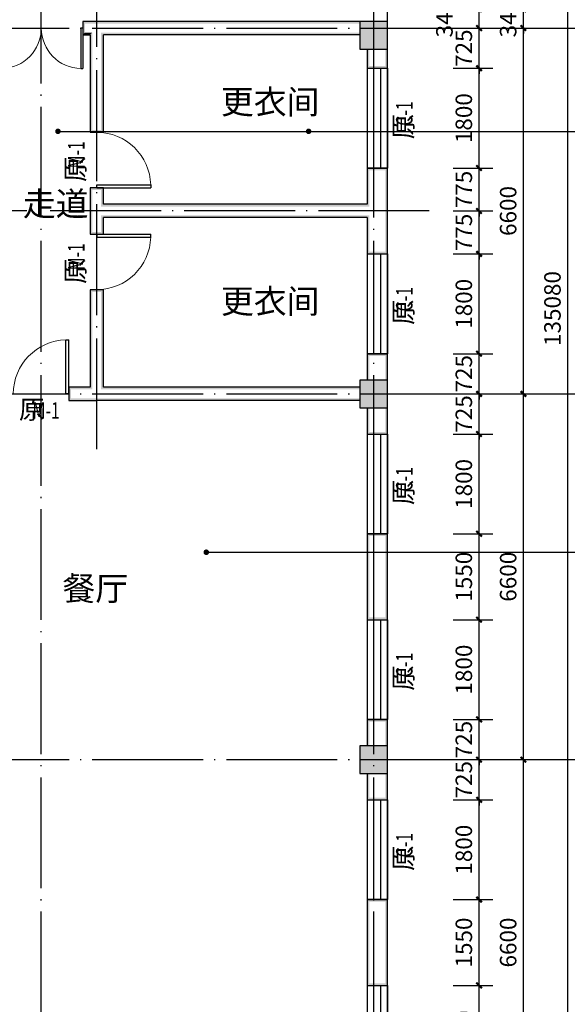
# Model space of a CAD drawing. Extents: x 341856 to 772688, y -86350 to 273982.
# Drawn here: x 383107 to 392991, y 7652 to 25418 of the extents above; entities that cross this region are included whole.
import ezdxf

# ---------------------------------------------------------------- set-up
doc = ezdxf.new("R2010")
doc.units = 0
doc.header["$LTSCALE"] = 1000
doc.header["$MEASUREMENT"] = 0
doc.linetypes.add('DOTE', pattern=[2.42, 2, -0.2, 0.02, -0.2])
for name, color, linetype in [('AXIS', 3, 'Continuous'), ('COLUMN', 9, 'Continuous'), ('DOTE', 1, 'DOTE'), ('PUB_DIM', 3, 'Continuous'), ('PUB_HATCH', 8, 'Continuous'), ('PUB_TEXT', 7, 'Continuous'), ('PUB_WALL', 9, 'Continuous'), ('WALL', 9, 'Continuous'), ('WINDOW', 4, 'Continuous'), ('WINDOW_TEXT', 7, 'Continuous'), ('拆除及改造注释', 2, 'Continuous')]:
    doc.layers.add(name, color=color, linetype=linetype)
doc.styles.add('_TCH_DIM_T3', font='SIMPLEX', dxfattribs={"width": 0.705882, "bigfont": 'GBCBIG'})
doc.styles.add('_TCH_WINDOW', font='SIMPLEX', dxfattribs={"bigfont": 'GBCBIG'})
doc.styles.get("Standard").update_dxf_attribs({"font": 'gbenor.shx', "bigfont": 'gbcbig.shx'})
doc.dimstyles.new('_TCH_ARCH&&100', dxfattribs={"dimtxt": 297.5, "dimasz": 100, "dimexe": 250, "dimexo": 300, "dimgap": 126.25, "dimtad": 1, "dimdec": 0, "dimzin": 0, "dimdsep": 46, "dimtxsty": '_TCH_DIM_T3', "dimblk": 'ARCHTICK', "dimcen": 0.09, "dimclrt": 7, "dimazin": 2, "dimtfac": 1, "dimtdec": 0, "dimtix": 1, "dimtmove": 2, "dimatfit": 3, "dimfxl": 0, "dimtolj": 1, "dimtzin": 0, "dimarcsym": 0})

# ---------------------------------------------------------------- blocks, each defined once
blk = doc.blocks.new('$TCHSYS$WIN2D')
for p, q in [((-0.5, 0.5), (0.5, 0.5)), ((-0.5, 0.5), (-0.5, -0.5)), ((0.5, 0.5), (0.5, -0.5)), ((0.5, 0.1667), (-0.5, 0.1667)), ((0.5, -0.1667), (-0.5, -0.1667)), ((-0.5, -0.5), (0.5, -0.5))]:
    blk.add_line(p, q)
blk = doc.blocks.new('$TCHSYS$DOOR2D')
for p, q in [((0.45, 0.975), (0.5, 0.975)), ((0.45, 0), (0.45, 0.975)), ((0.5, 0), (0.5, 0.975)), ((0.5, 0), (0.45, 0))]:
    blk.add_line(p, q)
at = {"lineweight": 13}
blk.add_arc((0.475, 0), 0.975, 91.4693, 180, dxfattribs=at)
blk = doc.blocks.new('$DorLib2D$00000002')
for p, q in [((-0.5, 0), (-0.5, 0.4875)), ((-0.475, 0.4875), (-0.5, 0.4875)), ((-0.475, 0), (-0.475, 0.4875)), ((0.475, 0), (0.475, 0.4875)), ((0.475, 0.4875), (0.5, 0.4875)), ((0.5, 0), (0.5, 0.4875)), ((-0.5, 0), (-0.475, 0)), ((0.5, 0), (0.475, 0))]:
    blk.add_line(p, q)
at = {"lineweight": 13}
for centre, start, end in [((-0.4875, 0), 0, 88.53072), ((0.4875, 0), 91.46928, 180)]:
    blk.add_arc(centre, 0.4875, start, end, dxfattribs=at)
blk = doc.blocks.new('_ArchTick')
at = {"color": 0, "linetype": 'ByBlock', "const_width": 0.4}
blk.add_lwpolyline([(-0.5, -0.5), (0.5, 0.5)], dxfattribs=at)
blk = doc.blocks.new('*D62')
at = {"layer": 'AXIS', "color": 0, "lineweight": -2, "transparency": 16777216}
for p, q in [((389998, 87747), (393248, 87747)), ((392998, -47333), (392998, 87747)), ((389998, -47333), (393248, -47333))]:
    blk.add_line(p, q, dxfattribs=at)
at = {"layer": 'Defpoints', "color": 0, "transparency": 16777216}
for p in [(389698, 87747), (392998, 87747), (389698, -47333)]:
    blk.add_point(p, dxfattribs=at)
at = {"layer": 'AXIS', "color": 0, "lineweight": -2, "transparency": 16777216, "xscale": 100, "yscale": 100, "zscale": 100}
for p, rotation in [((392998, 87747), 90), ((392998, -47333), 270)]:
    blk.add_blockref('_ArchTick', p, dxfattribs=dict(at, rotation=rotation))
at = {"layer": 'AXIS', "color": 7, "transparency": 16777216, "insert": (392723, 20207), "char_height": 297.5, "attachment_point": 5, "rotation": 90, "style": '_TCH_DIM_T3'}
blk.add_mtext('\\A1;135080', dxfattribs=at)
blk = doc.blocks.new('*D71')
at = {"layer": 'AXIS', "color": 0, "lineweight": -2, "transparency": 16777216}
for p, q in [((389998, 12067), (392448, 12067)), ((392198, 5467), (392198, 12067)), ((389998, 5467), (392448, 5467))]:
    blk.add_line(p, q, dxfattribs=at)
at = {"layer": 'Defpoints', "color": 0, "transparency": 16777216}
for p in [(389698, 12067), (392198, 12067), (389698, 5467)]:
    blk.add_point(p, dxfattribs=at)
at = {"layer": 'AXIS', "color": 0, "lineweight": -2, "transparency": 16777216, "xscale": 100, "yscale": 100, "zscale": 100}
for p, rotation in [((392198, 12067), 90), ((392198, 5467), 270)]:
    blk.add_blockref('_ArchTick', p, dxfattribs=dict(at, rotation=rotation))
at = {"layer": 'AXIS', "color": 7, "transparency": 16777216, "insert": (391923, 8767), "char_height": 297.5, "attachment_point": 5, "rotation": 90, "style": '_TCH_DIM_T3'}
blk.add_mtext('\\A1;6600', dxfattribs=at)
blk = doc.blocks.new('*D72')
at = {"layer": 'AXIS', "color": 0, "lineweight": -2, "transparency": 16777216}
for p, q in [((389998, 18667), (392448, 18667)), ((392198, 12067), (392198, 18667)), ((389998, 12067), (392448, 12067))]:
    blk.add_line(p, q, dxfattribs=at)
at = {"layer": 'Defpoints', "color": 0, "transparency": 16777216}
for p in [(389698, 18667), (392198, 18667), (389698, 12067)]:
    blk.add_point(p, dxfattribs=at)
at = {"layer": 'AXIS', "color": 0, "lineweight": -2, "transparency": 16777216, "xscale": 100, "yscale": 100, "zscale": 100}
for p, rotation in [((392198, 18667), 90), ((392198, 12067), 270)]:
    blk.add_blockref('_ArchTick', p, dxfattribs=dict(at, rotation=rotation))
at = {"layer": 'AXIS', "color": 7, "transparency": 16777216, "insert": (391923, 15367), "char_height": 297.5, "attachment_point": 5, "rotation": 90, "style": '_TCH_DIM_T3'}
blk.add_mtext('\\A1;6600', dxfattribs=at)
blk = doc.blocks.new('*D73')
at = {"layer": 'AXIS', "color": 0, "lineweight": -2, "transparency": 16777216}
for p, q in [((389998, 25267), (392448, 25267)), ((392198, 18667), (392198, 25267)), ((389998, 18667), (392448, 18667))]:
    blk.add_line(p, q, dxfattribs=at)
at = {"layer": 'Defpoints', "color": 0, "transparency": 16777216}
for p in [(389698, 25267), (392198, 25267), (389698, 18667)]:
    blk.add_point(p, dxfattribs=at)
at = {"layer": 'AXIS', "color": 0, "lineweight": -2, "transparency": 16777216, "xscale": 100, "yscale": 100, "zscale": 100}
for p, rotation in [((392198, 25267), 90), ((392198, 18667), 270)]:
    blk.add_blockref('_ArchTick', p, dxfattribs=dict(at, rotation=rotation))
at = {"layer": 'AXIS', "color": 7, "transparency": 16777216, "insert": (391923, 21967), "char_height": 297.5, "attachment_point": 5, "rotation": 90, "style": '_TCH_DIM_T3'}
blk.add_mtext('\\A1;6600', dxfattribs=at)
blk = doc.blocks.new('*D74')
at = {"layer": 'AXIS', "color": 0, "lineweight": -2, "transparency": 16777216}
for p, q in [((389998, 25607), (392448, 25607)), ((392198, 25607), (392198, 25707)), ((392198, 25267), (392198, 25607)), ((389998, 25267), (392448, 25267)), ((392198, 25267), (392198, 25167))]:
    blk.add_line(p, q, dxfattribs=at)
at = {"layer": 'Defpoints', "color": 0, "transparency": 16777216}
for p in [(389698, 25607), (392198, 25607), (389698, 25267)]:
    blk.add_point(p, dxfattribs=at)
at = {"layer": 'AXIS', "color": 0, "lineweight": -2, "transparency": 16777216, "xscale": 100, "yscale": 100, "zscale": 100}
for p, rotation in [((392198, 25607), 270), ((392198, 25267), 90)]:
    blk.add_blockref('_ArchTick', p, dxfattribs=dict(at, rotation=rotation))
at = {"layer": 'AXIS', "color": 7, "transparency": 16777216, "insert": (391923, 25437), "char_height": 297.5, "attachment_point": 5, "rotation": 90, "style": '_TCH_DIM_T3'}
blk.add_mtext('\\A1;340', dxfattribs=at)
blk = doc.blocks.new('*D140')
at = {"layer": 'Defpoints', "color": 0, "transparency": 16777216}
for p in [(390631, 25607), (391398, 25607), (390631, 25267)]:
    blk.add_point(p, dxfattribs=at)
at = {"layer": 'PUB_DIM', "color": 0, "lineweight": -2, "transparency": 16777216}
for p, q in [((390931, 25607), (391648, 25607)), ((391398, 25267), (391398, 25607)), ((390931, 25267), (391648, 25267))]:
    blk.add_line(p, q, dxfattribs=at)
at = {"layer": 'PUB_DIM', "color": 0, "lineweight": -2, "transparency": 16777216, "xscale": 100, "yscale": 100, "zscale": 100}
for p, rotation in [((391398, 25607), 90), ((391398, 25267), 270)]:
    blk.add_blockref('_ArchTick', p, dxfattribs=dict(at, rotation=rotation))
at = {"layer": 'PUB_DIM', "color": 7, "transparency": 16777216, "insert": (390773, 25437), "char_height": 297.5, "attachment_point": 5, "rotation": 90, "style": '_TCH_DIM_T3'}
blk.add_mtext('\\A1;340', dxfattribs=at)
blk = doc.blocks.new('*D141')
at = {"layer": 'Defpoints', "color": 0, "transparency": 16777216}
for p in [(390631, 25267), (391398, 25267), (390631, 24542)]:
    blk.add_point(p, dxfattribs=at)
at = {"layer": 'PUB_DIM', "color": 0, "lineweight": -2, "transparency": 16777216}
for p, q in [((390931, 25267), (391648, 25267)), ((391398, 25267), (391398, 25367)), ((391398, 24542), (391398, 25267)), ((390931, 24542), (391648, 24542)), ((391398, 24542), (391398, 24442))]:
    blk.add_line(p, q, dxfattribs=at)
at = {"layer": 'PUB_DIM', "color": 0, "lineweight": -2, "transparency": 16777216, "xscale": 100, "yscale": 100, "zscale": 100}
for p, rotation in [((391398, 25267), 270), ((391398, 24542), 90)]:
    blk.add_blockref('_ArchTick', p, dxfattribs=dict(at, rotation=rotation))
at = {"layer": 'PUB_DIM', "color": 7, "transparency": 16777216, "insert": (391123, 24904), "char_height": 297.5, "attachment_point": 5, "rotation": 90, "style": '_TCH_DIM_T3'}
blk.add_mtext('\\A1;725', dxfattribs=at)
blk = doc.blocks.new('*D142')
at = {"layer": 'Defpoints', "color": 0, "transparency": 16777216}
for p in [(390631, 24542), (391398, 24542), (390631, 22742)]:
    blk.add_point(p, dxfattribs=at)
at = {"layer": 'PUB_DIM', "color": 0, "lineweight": -2, "transparency": 16777216}
for p, q in [((390931, 24542), (391648, 24542)), ((391398, 22742), (391398, 24542)), ((390931, 22742), (391648, 22742))]:
    blk.add_line(p, q, dxfattribs=at)
at = {"layer": 'PUB_DIM', "color": 0, "lineweight": -2, "transparency": 16777216, "xscale": 100, "yscale": 100, "zscale": 100}
for p, rotation in [((391398, 24542), 90), ((391398, 22742), 270)]:
    blk.add_blockref('_ArchTick', p, dxfattribs=dict(at, rotation=rotation))
at = {"layer": 'PUB_DIM', "color": 7, "transparency": 16777216, "insert": (391123, 23642), "char_height": 297.5, "attachment_point": 5, "rotation": 90, "style": '_TCH_DIM_T3'}
blk.add_mtext('\\A1;1800', dxfattribs=at)
blk = doc.blocks.new('*D143')
at = {"layer": 'Defpoints', "color": 0, "transparency": 16777216}
for p in [(390631, 22742), (391398, 22742), (390631, 21967)]:
    blk.add_point(p, dxfattribs=at)
at = {"layer": 'PUB_DIM', "color": 0, "lineweight": -2, "transparency": 16777216}
for p, q in [((390931, 22742), (391648, 22742)), ((391398, 22742), (391398, 22842)), ((391398, 21967), (391398, 22742)), ((390931, 21967), (391648, 21967)), ((391398, 21967), (391398, 21867))]:
    blk.add_line(p, q, dxfattribs=at)
at = {"layer": 'PUB_DIM', "color": 0, "lineweight": -2, "transparency": 16777216, "xscale": 100, "yscale": 100, "zscale": 100}
for p, rotation in [((391398, 22742), 270), ((391398, 21967), 90)]:
    blk.add_blockref('_ArchTick', p, dxfattribs=dict(at, rotation=rotation))
at = {"layer": 'PUB_DIM', "color": 7, "transparency": 16777216, "insert": (391123, 22354), "char_height": 297.5, "attachment_point": 5, "rotation": 90, "style": '_TCH_DIM_T3'}
blk.add_mtext('\\A1;775', dxfattribs=at)
blk = doc.blocks.new('*D144')
at = {"layer": 'Defpoints', "color": 0, "transparency": 16777216}
for p in [(390631, 21967), (391398, 21967), (390631, 21192)]:
    blk.add_point(p, dxfattribs=at)
at = {"layer": 'PUB_DIM', "color": 0, "lineweight": -2, "transparency": 16777216}
for p, q in [((391398, 21967), (391398, 22067)), ((390931, 21967), (391648, 21967)), ((391398, 21192), (391398, 21967)), ((390931, 21192), (391648, 21192)), ((391398, 21192), (391398, 21092))]:
    blk.add_line(p, q, dxfattribs=at)
at = {"layer": 'PUB_DIM', "color": 0, "lineweight": -2, "transparency": 16777216, "xscale": 100, "yscale": 100, "zscale": 100}
for p, rotation in [((391398, 21967), 270), ((391398, 21192), 90)]:
    blk.add_blockref('_ArchTick', p, dxfattribs=dict(at, rotation=rotation))
at = {"layer": 'PUB_DIM', "color": 7, "transparency": 16777216, "insert": (391123, 21579), "char_height": 297.5, "attachment_point": 5, "rotation": 90, "style": '_TCH_DIM_T3'}
blk.add_mtext('\\A1;775', dxfattribs=at)
blk = doc.blocks.new('*D145')
at = {"layer": 'Defpoints', "color": 0, "transparency": 16777216}
for p in [(390631, 21192), (391398, 21192), (390631, 19392)]:
    blk.add_point(p, dxfattribs=at)
at = {"layer": 'PUB_DIM', "color": 0, "lineweight": -2, "transparency": 16777216}
for p, q in [((390931, 21192), (391648, 21192)), ((391398, 19392), (391398, 21192)), ((390931, 19392), (391648, 19392))]:
    blk.add_line(p, q, dxfattribs=at)
at = {"layer": 'PUB_DIM', "color": 0, "lineweight": -2, "transparency": 16777216, "xscale": 100, "yscale": 100, "zscale": 100}
for p, rotation in [((391398, 21192), 90), ((391398, 19392), 270)]:
    blk.add_blockref('_ArchTick', p, dxfattribs=dict(at, rotation=rotation))
at = {"layer": 'PUB_DIM', "color": 7, "transparency": 16777216, "insert": (391123, 20292), "char_height": 297.5, "attachment_point": 5, "rotation": 90, "style": '_TCH_DIM_T3'}
blk.add_mtext('\\A1;1800', dxfattribs=at)
blk = doc.blocks.new('*D146')
at = {"layer": 'Defpoints', "color": 0, "transparency": 16777216}
for p in [(390631, 19392), (391398, 19392), (390631, 18667)]:
    blk.add_point(p, dxfattribs=at)
at = {"layer": 'PUB_DIM', "color": 0, "lineweight": -2, "transparency": 16777216}
for p, q in [((390931, 19392), (391648, 19392)), ((391398, 19392), (391398, 19492)), ((391398, 18667), (391398, 19392)), ((390931, 18667), (391648, 18667)), ((391398, 18667), (391398, 18567))]:
    blk.add_line(p, q, dxfattribs=at)
at = {"layer": 'PUB_DIM', "color": 0, "lineweight": -2, "transparency": 16777216, "xscale": 100, "yscale": 100, "zscale": 100}
for p, rotation in [((391398, 19392), 270), ((391398, 18667), 90)]:
    blk.add_blockref('_ArchTick', p, dxfattribs=dict(at, rotation=rotation))
at = {"layer": 'PUB_DIM', "color": 7, "transparency": 16777216, "insert": (391123, 19029), "char_height": 297.5, "attachment_point": 5, "rotation": 90, "style": '_TCH_DIM_T3'}
blk.add_mtext('\\A1;725', dxfattribs=at)
blk = doc.blocks.new('*D147')
at = {"layer": 'Defpoints', "color": 0, "transparency": 16777216}
for p in [(390631, 18667), (391398, 18667), (390631, 17942)]:
    blk.add_point(p, dxfattribs=at)
at = {"layer": 'PUB_DIM', "color": 0, "lineweight": -2, "transparency": 16777216}
for p, q in [((390931, 18667), (391648, 18667)), ((391398, 18667), (391398, 18767)), ((391398, 17942), (391398, 18667)), ((390931, 17942), (391648, 17942)), ((391398, 17942), (391398, 17842))]:
    blk.add_line(p, q, dxfattribs=at)
at = {"layer": 'PUB_DIM', "color": 0, "lineweight": -2, "transparency": 16777216, "xscale": 100, "yscale": 100, "zscale": 100}
for p, rotation in [((391398, 18667), 270), ((391398, 17942), 90)]:
    blk.add_blockref('_ArchTick', p, dxfattribs=dict(at, rotation=rotation))
at = {"layer": 'PUB_DIM', "color": 7, "transparency": 16777216, "insert": (391123, 18304), "char_height": 297.5, "attachment_point": 5, "rotation": 90, "style": '_TCH_DIM_T3'}
blk.add_mtext('\\A1;725', dxfattribs=at)
blk = doc.blocks.new('*D148')
at = {"layer": 'Defpoints', "color": 0, "transparency": 16777216}
for p in [(390631, 17942), (391398, 17942), (390631, 16142)]:
    blk.add_point(p, dxfattribs=at)
at = {"layer": 'PUB_DIM', "color": 0, "lineweight": -2, "transparency": 16777216}
for p, q in [((390931, 17942), (391648, 17942)), ((391398, 16142), (391398, 17942)), ((390931, 16142), (391648, 16142))]:
    blk.add_line(p, q, dxfattribs=at)
at = {"layer": 'PUB_DIM', "color": 0, "lineweight": -2, "transparency": 16777216, "xscale": 100, "yscale": 100, "zscale": 100}
for p, rotation in [((391398, 17942), 90), ((391398, 16142), 270)]:
    blk.add_blockref('_ArchTick', p, dxfattribs=dict(at, rotation=rotation))
at = {"layer": 'PUB_DIM', "color": 7, "transparency": 16777216, "insert": (391123, 17042), "char_height": 297.5, "attachment_point": 5, "rotation": 90, "style": '_TCH_DIM_T3'}
blk.add_mtext('\\A1;1800', dxfattribs=at)
blk = doc.blocks.new('*D149')
at = {"layer": 'Defpoints', "color": 0, "transparency": 16777216}
for p in [(390631, 16142), (391398, 16142), (390631, 14592)]:
    blk.add_point(p, dxfattribs=at)
at = {"layer": 'PUB_DIM', "color": 0, "lineweight": -2, "transparency": 16777216}
for p, q in [((390931, 16142), (391648, 16142)), ((391398, 14592), (391398, 16142)), ((390931, 14592), (391648, 14592))]:
    blk.add_line(p, q, dxfattribs=at)
at = {"layer": 'PUB_DIM', "color": 0, "lineweight": -2, "transparency": 16777216, "xscale": 100, "yscale": 100, "zscale": 100}
for p, rotation in [((391398, 16142), 90), ((391398, 14592), 270)]:
    blk.add_blockref('_ArchTick', p, dxfattribs=dict(at, rotation=rotation))
at = {"layer": 'PUB_DIM', "color": 7, "transparency": 16777216, "insert": (391123, 15367), "char_height": 297.5, "attachment_point": 5, "rotation": 90, "style": '_TCH_DIM_T3'}
blk.add_mtext('\\A1;1550', dxfattribs=at)
blk = doc.blocks.new('*D150')
at = {"layer": 'Defpoints', "color": 0, "transparency": 16777216}
for p in [(390631, 14592), (391398, 14592), (390631, 12792)]:
    blk.add_point(p, dxfattribs=at)
at = {"layer": 'PUB_DIM', "color": 0, "lineweight": -2, "transparency": 16777216}
for p, q in [((390931, 14592), (391648, 14592)), ((391398, 12792), (391398, 14592)), ((390931, 12792), (391648, 12792))]:
    blk.add_line(p, q, dxfattribs=at)
at = {"layer": 'PUB_DIM', "color": 0, "lineweight": -2, "transparency": 16777216, "xscale": 100, "yscale": 100, "zscale": 100}
for p, rotation in [((391398, 14592), 90), ((391398, 12792), 270)]:
    blk.add_blockref('_ArchTick', p, dxfattribs=dict(at, rotation=rotation))
at = {"layer": 'PUB_DIM', "color": 7, "transparency": 16777216, "insert": (391123, 13692), "char_height": 297.5, "attachment_point": 5, "rotation": 90, "style": '_TCH_DIM_T3'}
blk.add_mtext('\\A1;1800', dxfattribs=at)
blk = doc.blocks.new('*D151')
at = {"layer": 'Defpoints', "color": 0, "transparency": 16777216}
for p in [(390631, 12792), (391398, 12792), (390631, 12067)]:
    blk.add_point(p, dxfattribs=at)
at = {"layer": 'PUB_DIM', "color": 0, "lineweight": -2, "transparency": 16777216}
for p, q in [((390931, 12792), (391648, 12792)), ((391398, 12792), (391398, 12892)), ((391398, 12067), (391398, 12792)), ((390931, 12067), (391648, 12067)), ((391398, 12067), (391398, 11967))]:
    blk.add_line(p, q, dxfattribs=at)
at = {"layer": 'PUB_DIM', "color": 0, "lineweight": -2, "transparency": 16777216, "xscale": 100, "yscale": 100, "zscale": 100}
for p, rotation in [((391398, 12792), 270), ((391398, 12067), 90)]:
    blk.add_blockref('_ArchTick', p, dxfattribs=dict(at, rotation=rotation))
at = {"layer": 'PUB_DIM', "color": 7, "transparency": 16777216, "insert": (391123, 12429), "char_height": 297.5, "attachment_point": 5, "rotation": 90, "style": '_TCH_DIM_T3'}
blk.add_mtext('\\A1;725', dxfattribs=at)
blk = doc.blocks.new('*D152')
at = {"layer": 'Defpoints', "color": 0, "transparency": 16777216}
for p in [(390631, 12067), (391398, 12067), (390631, 11342)]:
    blk.add_point(p, dxfattribs=at)
at = {"layer": 'PUB_DIM', "color": 0, "lineweight": -2, "transparency": 16777216}
for p, q in [((391398, 12067), (391398, 12167)), ((390931, 12067), (391648, 12067)), ((391398, 11342), (391398, 12067)), ((390931, 11342), (391648, 11342)), ((391398, 11342), (391398, 11242))]:
    blk.add_line(p, q, dxfattribs=at)
at = {"layer": 'PUB_DIM', "color": 0, "lineweight": -2, "transparency": 16777216, "xscale": 100, "yscale": 100, "zscale": 100}
for p, rotation in [((391398, 12067), 270), ((391398, 11342), 90)]:
    blk.add_blockref('_ArchTick', p, dxfattribs=dict(at, rotation=rotation))
at = {"layer": 'PUB_DIM', "color": 7, "transparency": 16777216, "insert": (391123, 11704), "char_height": 297.5, "attachment_point": 5, "rotation": 90, "style": '_TCH_DIM_T3'}
blk.add_mtext('\\A1;725', dxfattribs=at)
blk = doc.blocks.new('*D153')
at = {"layer": 'Defpoints', "color": 0, "transparency": 16777216}
for p in [(390631, 11342), (391398, 11342), (390631, 9542)]:
    blk.add_point(p, dxfattribs=at)
at = {"layer": 'PUB_DIM', "color": 0, "lineweight": -2, "transparency": 16777216}
for p, q in [((390931, 11342), (391648, 11342)), ((391398, 9542), (391398, 11342)), ((390931, 9542), (391648, 9542))]:
    blk.add_line(p, q, dxfattribs=at)
at = {"layer": 'PUB_DIM', "color": 0, "lineweight": -2, "transparency": 16777216, "xscale": 100, "yscale": 100, "zscale": 100}
for p, rotation in [((391398, 11342), 90), ((391398, 9542), 270)]:
    blk.add_blockref('_ArchTick', p, dxfattribs=dict(at, rotation=rotation))
at = {"layer": 'PUB_DIM', "color": 7, "transparency": 16777216, "insert": (391123, 10442), "char_height": 297.5, "attachment_point": 5, "rotation": 90, "style": '_TCH_DIM_T3'}
blk.add_mtext('\\A1;1800', dxfattribs=at)
blk = doc.blocks.new('*D154')
at = {"layer": 'Defpoints', "color": 0, "transparency": 16777216}
for p in [(390631, 9542), (391398, 9542), (390631, 7992)]:
    blk.add_point(p, dxfattribs=at)
at = {"layer": 'PUB_DIM', "color": 0, "lineweight": -2, "transparency": 16777216}
for p, q in [((390931, 9542), (391648, 9542)), ((391398, 7992), (391398, 9542)), ((390931, 7992), (391648, 7992))]:
    blk.add_line(p, q, dxfattribs=at)
at = {"layer": 'PUB_DIM', "color": 0, "lineweight": -2, "transparency": 16777216, "xscale": 100, "yscale": 100, "zscale": 100}
for p, rotation in [((391398, 9542), 90), ((391398, 7992), 270)]:
    blk.add_blockref('_ArchTick', p, dxfattribs=dict(at, rotation=rotation))
at = {"layer": 'PUB_DIM', "color": 7, "transparency": 16777216, "insert": (391123, 8767), "char_height": 297.5, "attachment_point": 5, "rotation": 90, "style": '_TCH_DIM_T3'}
blk.add_mtext('\\A1;1550', dxfattribs=at)
blk = doc.blocks.new('*D155')
at = {"layer": 'Defpoints', "color": 0, "transparency": 16777216}
for p in [(390631, 7992), (391398, 7992), (390631, 6192)]:
    blk.add_point(p, dxfattribs=at)
at = {"layer": 'PUB_DIM', "color": 0, "lineweight": -2, "transparency": 16777216}
for p, q in [((390931, 7992), (391648, 7992)), ((391398, 6192), (391398, 7992)), ((390931, 6192), (391648, 6192))]:
    blk.add_line(p, q, dxfattribs=at)
at = {"layer": 'PUB_DIM', "color": 0, "lineweight": -2, "transparency": 16777216, "xscale": 100, "yscale": 100, "zscale": 100}
for p, rotation in [((391398, 7992), 90), ((391398, 6192), 270)]:
    blk.add_blockref('_ArchTick', p, dxfattribs=dict(at, rotation=rotation))
at = {"layer": 'PUB_DIM', "color": 7, "transparency": 16777216, "insert": (391123, 7092), "char_height": 297.5, "attachment_point": 5, "rotation": 90, "style": '_TCH_DIM_T3'}
blk.add_mtext('\\A1;1800', dxfattribs=at)
blk = doc.blocks.new('_FZH')
blk.add_lwpolyline([(-0.5, -0.5), (0.5, -0.5), (0.5, 0.5), (-0.5, 0.5)], close=True)
at = {"layer": 'PUB_HATCH'}
blk.add_solid([(-0.5, -0.5), (0.5, -0.5), (-0.5, 0.5), (0.5, 0.5)], dxfattribs=at)

msp = doc.modelspace()

# ---------------------------------------------------------------- hatches: boundary and pattern name
at = {"layer": 'PUB_WALL'}
for points in [[(384497.7, 25386.7), (384247.7, 25386.7), (384287.7, 25346.7), (384497.7, 25346.7)], [(384247.7, 25386.7), (384247.7, 25146.7), (384287.7, 25186.7), (384287.7, 25346.7)], [(389247.7, 25346.7), (389247.7, 25386.7), (384497.7, 25386.7), (384497.7, 25346.7)], [(389747.7, 25386.7), (389247.7, 25386.7), (389287.7, 25346.7), (389707.7, 25346.7)], [(389247.7, 25386.7), (389247.7, 24886.7), (389287.7, 24926.7), (389287.7, 25346.7)], [(389747.7, 24886.7), (389747.7, 25386.7), (389707.7, 25346.7), (389707.7, 24926.7)], [(384247.7, 25146.7), (384377.7, 25146.7), (384417.7, 25186.7), (384287.7, 25186.7)], [(384377.7, 25146.7), (384377.7, 23386.7), (384417.7, 23426.7), (384417.7, 25186.7)], [(389247.7, 25146.7), (389247.7, 25186.7), (384577.7, 25186.7), (384617.7, 25146.7)], [(384617.7, 23386.7), (384617.7, 25146.7), (384577.7, 25186.7), (384577.7, 23426.7)], [(389247.7, 24886.7), (389747.7, 24886.7), (389707.7, 24926.7), (389287.7, 24926.7)], [(389417.7, 24886.7), (389377.7, 24886.7), (389377.7, 24541.7), (389417.7, 24581.7)], [(389747.7, 24886.7), (389707.7, 24886.7), (389707.7, 24581.7), (389747.7, 24541.7)], [(389377.7, 24541.7), (389747.7, 24541.7), (389707.7, 24581.7), (389417.7, 24581.7)], [(384377.7, 23386.7), (384617.7, 23386.7), (384577.7, 23426.7), (384417.7, 23426.7)], [(389747.7, 22741.7), (389377.7, 22741.7), (389417.7, 22701.7), (389707.7, 22701.7)], [(389377.7, 22741.7), (389377.7, 22086.7), (389417.7, 22046.7), (389417.7, 22701.7)], [(389747.7, 21966.7), (389747.7, 22741.7), (389707.7, 22701.7), (389707.7, 21966.7)], [(384617.7, 22386.7), (384377.7, 22386.7), (384417.7, 22346.7), (384577.7, 22346.7)], [(384377.7, 22386.7), (384377.7, 21966.7), (384417.7, 21966.7), (384417.7, 22346.7)], [(384617.7, 22086.7), (384617.7, 22386.7), (384577.7, 22346.7), (384577.7, 22046.7)], [(389377.7, 22086.7), (384617.7, 22086.7), (384577.7, 22046.7), (389417.7, 22046.7)], [(384377.7, 21966.7), (384377.7, 21546.7), (384417.7, 21586.7), (384417.7, 21966.7)], [(384617.7, 21546.7), (384617.7, 21846.7), (384577.7, 21886.7), (384577.7, 21586.7)], [(389377.7, 21846.7), (384617.7, 21846.7), (384577.7, 21886.7), (389417.7, 21886.7)], [(389377.7, 21846.7), (389377.7, 21191.7), (389417.7, 21231.7), (389417.7, 21886.7)], [(389747.7, 21191.7), (389747.7, 21966.7), (389707.7, 21966.7), (389707.7, 21231.7)], [(384377.7, 21546.7), (384617.7, 21546.7), (384577.7, 21586.7), (384417.7, 21586.7)], [(389377.7, 21191.7), (389747.7, 21191.7), (389707.7, 21231.7), (389417.7, 21231.7)], [(384617.7, 20546.7), (384377.7, 20546.7), (384417.7, 20506.7), (384577.7, 20506.7)], [(384377.7, 20546.7), (384377.7, 18786.7), (384417.7, 18746.7), (384417.7, 20506.7)], [(384617.7, 18786.7), (384617.7, 20546.7), (384577.7, 20506.7), (384577.7, 18746.7)], [(389747.7, 19391.7), (389377.7, 19391.7), (389417.7, 19351.7), (389707.7, 19351.7)], [(389377.7, 18916.7), (389417.7, 18916.7), (389417.7, 19351.7), (389377.7, 19391.7)], [(389707.7, 18916.7), (389747.7, 18916.7), (389747.7, 19391.7), (389707.7, 19351.7)], [(389747.7, 18916.7), (389247.7, 18916.7), (389287.7, 18876.7), (389707.7, 18876.7)], [(389247.7, 18916.7), (389247.7, 18416.7), (389287.7, 18456.7), (389287.7, 18876.7)], [(389747.7, 18416.7), (389747.7, 18916.7), (389707.7, 18876.7), (389707.7, 18456.7)], [(384377.7, 18786.7), (383991.6, 18786.7), (384031.6, 18746.7), (384417.7, 18746.7)], [(383991.6, 18786.7), (383991.6, 18546.7), (384031.6, 18586.7), (384031.6, 18746.7)], [(389247.7, 18746.7), (389247.7, 18786.7), (384617.7, 18786.7), (384577.7, 18746.7)], [(383991.6, 18546.7), (384497.7, 18546.7), (384497.7, 18586.7), (384031.6, 18586.7)], [(389247.7, 18546.7), (389247.7, 18586.7), (384497.7, 18586.7), (384497.7, 18546.7)], [(389247.7, 18416.7), (389747.7, 18416.7), (389707.7, 18456.7), (389287.7, 18456.7)], [(389417.7, 18416.7), (389377.7, 18416.7), (389377.7, 17941.7), (389417.7, 17981.7)], [(389747.7, 18416.7), (389707.7, 18416.7), (389707.7, 17981.7), (389747.7, 17941.7)], [(389377.7, 17941.7), (389747.7, 17941.7), (389707.7, 17981.7), (389417.7, 17981.7)], [(389377.7, 16141.7), (389377.7, 14591.7), (389417.7, 14631.7), (389417.7, 16101.7)], [(389747.7, 16141.7), (389377.7, 16141.7), (389417.7, 16101.7), (389707.7, 16101.7)], [(389747.7, 14591.7), (389747.7, 16141.7), (389707.7, 16101.7), (389707.7, 14631.7)], [(389377.7, 14591.7), (389747.7, 14591.7), (389707.7, 14631.7), (389417.7, 14631.7)], [(389747.7, 12791.7), (389377.7, 12791.7), (389417.7, 12751.7), (389707.7, 12751.7)], [(389377.7, 12316.7), (389417.7, 12316.7), (389417.7, 12751.7), (389377.7, 12791.7)], [(389707.7, 12316.7), (389747.7, 12316.7), (389747.7, 12791.7), (389707.7, 12751.7)], [(389747.7, 12316.7), (389247.7, 12316.7), (389287.7, 12276.7), (389707.7, 12276.7)], [(389247.7, 12316.7), (389247.7, 11816.7), (389287.7, 11856.7), (389287.7, 12276.7)], [(389747.7, 11816.7), (389747.7, 12316.7), (389707.7, 12276.7), (389707.7, 11856.7)], [(389247.7, 11816.7), (389747.7, 11816.7), (389707.7, 11856.7), (389287.7, 11856.7)], [(389417.7, 11816.7), (389377.7, 11816.7), (389377.7, 11341.7), (389417.7, 11381.7)], [(389747.7, 11816.7), (389707.7, 11816.7), (389707.7, 11381.7), (389747.7, 11341.7)], [(389377.7, 11341.7), (389747.7, 11341.7), (389707.7, 11381.7), (389417.7, 11381.7)], [(389377.7, 9541.7), (389377.7, 7991.7), (389417.7, 8031.7), (389417.7, 9501.7)], [(389747.7, 9541.7), (389377.7, 9541.7), (389417.7, 9501.7), (389707.7, 9501.7)], [(389747.7, 7991.7), (389747.7, 9541.7), (389707.7, 9501.7), (389707.7, 8031.7)], [(389377.7, 7991.7), (389747.7, 7991.7), (389707.7, 8031.7), (389417.7, 8031.7)]]:
    msp.add_hatch(color=256, dxfattribs=at).paths.add_polyline_path(points)

# ---------------------------------------------------------------- linework, layer by layer
msp.add_lwpolyline([(377247.7, -47583.3), (389747.7, -47583.3), (389747.7, 87996.7), (370647.7, 87996.7), (370647.7, 45156.7), (374447.7, 45156.7), (374447.7, 48456.7), (377247.7, 48456.7)], close=True)
at = {"layer": 'AXIS'}
for p, q in [((390497.7, 25266.7), (393497.7, 25266.7)), ((390497.7, 18666.7), (393497.7, 18666.7)), ((390497.7, 12066.7), (393497.7, 12066.7))]:
    msp.add_line(p, q, dxfattribs=at)
at = {"layer": 'DOTE'}
for p, q in [((383497.7, -48333.3), (383497.7, 89623.5)), ((389497.7, -48333.3), (389497.7, 89623.5)), ((384497.7, 17666.7), (384497.7, 26266.7)), ((369897.7, 25266.7), (390497.7, 25266.7)), ((390497.7, 21966.7), (376497.7, 21966.7)), ((369897.7, 18666.7), (390497.7, 18666.7)), ((369897.7, 12066.7), (390497.7, 12066.7))]:
    msp.add_line(p, q, dxfattribs=at)
at = {"layer": 'WALL'}
for p, q in [((384497.7, 25386.7), (384247.7, 25386.7)), ((384247.7, 25386.7), (384247.7, 25146.7)), ((389247.7, 25386.7), (384497.7, 25386.7)), ((384247.7, 25146.7), (384377.7, 25146.7)), ((384377.7, 25146.7), (384377.7, 23386.7)), ((389247.7, 25146.7), (384617.7, 25146.7)), ((384617.7, 23386.7), (384617.7, 25146.7)), ((389377.7, 24886.7), (389377.7, 24541.7)), ((389747.7, 24541.7), (389747.7, 24886.7)), ((389377.7, 24541.7), (389747.7, 24541.7)), ((384377.7, 23386.7), (384617.7, 23386.7)), ((389747.7, 22741.7), (389377.7, 22741.7)), ((389377.7, 22741.7), (389377.7, 22086.7)), ((389747.7, 21966.7), (389747.7, 22741.7)), ((384617.7, 22386.7), (384377.7, 22386.7)), ((384377.7, 22386.7), (384377.7, 21966.7)), ((384617.7, 22086.7), (384617.7, 22386.7)), ((389377.7, 22086.7), (384617.7, 22086.7)), ((384377.7, 21966.7), (384377.7, 21546.7)), ((389747.7, 21191.7), (389747.7, 21966.7)), ((384617.7, 21546.7), (384617.7, 21846.7)), ((389377.7, 21846.7), (384617.7, 21846.7)), ((389377.7, 21846.7), (389377.7, 21191.7)), ((384377.7, 21546.7), (384617.7, 21546.7)), ((389377.7, 21191.7), (389747.7, 21191.7)), ((384617.7, 20546.7), (384377.7, 20546.7)), ((384377.7, 20546.7), (384377.7, 18786.7)), ((384617.7, 18786.7), (384617.7, 20546.7)), ((389747.7, 19391.7), (389377.7, 19391.7)), ((389377.7, 19391.7), (389377.7, 18916.7)), ((389747.7, 18916.7), (389747.7, 19391.7)), ((384377.7, 18786.7), (383991.6, 18786.7)), ((383991.6, 18786.7), (383991.6, 18546.7)), ((389247.7, 18786.7), (384617.7, 18786.7)), ((383991.6, 18546.7), (384497.7, 18546.7)), ((389247.7, 18546.7), (384497.7, 18546.7)), ((389377.7, 18416.7), (389377.7, 17941.7)), ((389747.7, 17941.7), (389747.7, 18416.7)), ((389377.7, 17941.7), (389747.7, 17941.7)), ((389377.7, 16141.7), (389377.7, 14591.7)), ((389747.7, 16141.7), (389377.7, 16141.7)), ((389747.7, 14591.7), (389747.7, 16141.7)), ((389377.7, 14591.7), (389747.7, 14591.7)), ((389747.7, 12791.7), (389377.7, 12791.7)), ((389377.7, 12791.7), (389377.7, 12316.7)), ((389747.7, 12316.7), (389747.7, 12791.7)), ((389377.7, 11816.7), (389377.7, 11341.7)), ((389747.7, 11341.7), (389747.7, 11816.7)), ((389377.7, 11341.7), (389747.7, 11341.7)), ((389377.7, 9541.7), (389377.7, 7991.7)), ((389747.7, 9541.7), (389377.7, 9541.7)), ((389747.7, 7991.7), (389747.7, 9541.7)), ((389377.7, 7991.7), (389747.7, 7991.7))]:
    msp.add_line(p, q, dxfattribs=at)
at = {"layer": '拆除及改造注释'}
for p, q in [((383797.5, 23403.5), (393203, 23403.5)), ((386475, 15809.5), (393698.5, 15809.5))]:
    msp.add_line(p, q, dxfattribs=at)
at = {"layer": '拆除及改造注释', "const_width": 50}
for points in [[(383772.5, 23403.5, 1), (383822.5, 23403.5, 1)], [(388296.5, 23403.5, 1), (388346.5, 23403.5, 1)], [(388296.5, 23403.5, 1), (388346.5, 23403.5, 1)], [(386450, 15809.5, 1), (386500, 15809.5, 1)], [(386450, 15809.5, 1), (386500, 15809.5, 1)]]:
    msp.add_lwpolyline(points, format="xyb", close=True, dxfattribs=at)

# ---------------------------------------------------------------- block references
at = {"layer": 'COLUMN', "xscale": 500, "yscale": 500, "zscale": 500, "rotation": 90}
for p in [(389497.7, 25136.7), (389497.7, 18666.7), (389497.7, 12066.7)]:
    msp.add_blockref('_FZH', p, dxfattribs=at)
at = {"layer": 'WINDOW'}
for name, p, xscale, yscale, zscale, rotation in [('$DorLib2D$00000002', (383497.7, 25266.7), 1500, 1500, 1500, 180), ('$TCHSYS$WIN2D', (389562.7, 23641.7), 1800, -370, 1800, 270), ('$TCHSYS$DOOR2D', (384497.7, 22886.7), -1000, -1000, -1000, 90), ('$TCHSYS$DOOR2D', (384497.7, 21046.7), 1000, -1000, 1000, 90), ('$TCHSYS$WIN2D', (389562.7, 20291.7), 1800, -370, 1800, 270), ('$TCHSYS$DOOR2D', (383491.6, 18666.7), -1000, -1000, -1000, 180), ('$TCHSYS$WIN2D', (389562.7, 17041.7), 1800, -370, 1800, 270), ('$TCHSYS$WIN2D', (389562.7, 13691.7), 1800, -370, 1800, 270), ('$TCHSYS$WIN2D', (389562.7, 10441.7), 1800, -370, 1800, 270), ('$TCHSYS$WIN2D', (389562.7, 7091.7), 1800, -370, 1800, 270)]:
    msp.add_blockref(name, p, dxfattribs=dict(at, xscale=xscale, yscale=yscale, zscale=zscale, rotation=rotation))

# ---------------------------------------------------------------- texts
at = {"layer": 'PUB_TEXT'}
for s, p in [('更衣间', (386740, 23718)), ('走道', (383165.5, 21879.5)), ('更衣间', (386740, 20120)), ('餐厅', (383879.5, 14938))]:
    msp.add_text(s, height=434.04, dxfattribs=at).set_placement(p)
at = {"layer": 'WINDOW_TEXT', "style": '_TCH_WINDOW', "width": 0.705882}
for s, p in [('C-1', (390197.7, 23504.5)), ('M-1', (384277.7, 22734.5)), ('M-1', (384277.7, 20894.5)), ('C-1', (390197.7, 20154.5)), ('C-1', (390197.7, 16904.5)), ('C-1', (390197.7, 13554.5)), ('C-1', (390197.7, 10304.5))]:
    msp.add_text(s, height=297.5, rotation=90, dxfattribs=at).set_placement(p)
at = {"layer": 'WINDOW_TEXT', "style": '_TCH_WINDOW'}
for p in [(390197.7, 23258.8), (384277.7, 22488.8), (384277.7, 20648.8), (390197.7, 19908.8), (390197.7, 16658.8), (390197.7, 13308.8), (390197.7, 10058.8)]:
    msp.add_text('原', height=337.6, rotation=90, dxfattribs=at).set_placement(p)
msp.add_text('原', height=337.6, dxfattribs=at).set_placement((383093.7, 18216.7))
at = {"layer": 'WINDOW_TEXT', "style": '_TCH_WINDOW', "width": 0.705882}
msp.add_text('M-1', height=297.5, dxfattribs=at).set_placement((383339.4, 18216.7))

# ---------------------------------------------------------------- dimensions: what is measured, and where the dimension line sits
at = {"layer": 'AXIS'}
for p1, p2, distance, picture, middle in [((389697.7, -47333.3), (389697.7, 87746.7), -3300, '*D62', (392722.7, 20206.7)), ((389697.7, 25266.7), (389697.7, 25606.7), -2500, '*D74', (391922.7, 25436.7)), ((389697.7, 18666.7), (389697.7, 25266.7), -2500, '*D73', (391922.7, 21966.7)), ((389697.7, 12066.7), (389697.7, 18666.7), -2500, '*D72', (391922.7, 15366.7)), ((389697.7, 5466.7), (389697.7, 12066.7), -2500, '*D71', (391922.7, 8766.7))]:
    dim = msp.add_aligned_dim(p1=p1, p2=p2, distance=distance, dimstyle='_TCH_ARCH&&100', dxfattribs=at)
    dim.commit()
    dim.dimension.update_dxf_attribs({"geometry": picture, "text_midpoint": middle})
at = {"layer": 'PUB_DIM'}
dim = msp.add_linear_dim(base=(391397.7, 25606.7), p1=(390631, 25266.7), p2=(390631, 25606.7), angle=90, dimstyle='_TCH_ARCH&&100', dxfattribs=at)
dim.commit()
dim.dimension.update_dxf_attribs({"geometry": '*D140', "text_midpoint": (390772.7, 25436.7), "dimtype": 161})
for p1, p2, picture, middle in [((390631, 24541.7), (390631, 25266.7), '*D141', (391122.7, 24904.2)), ((390631, 22741.7), (390631, 24541.7), '*D142', (391122.7, 23641.7)), ((390631, 21966.7), (390631, 22741.7), '*D143', (391122.7, 22354.2)), ((390631, 21191.7), (390631, 21966.7), '*D144', (391122.7, 21579.2)), ((390631, 19391.7), (390631, 21191.7), '*D145', (391122.7, 20291.7)), ((390631, 18666.7), (390631, 19391.7), '*D146', (391122.7, 19029.2)), ((390631, 17941.7), (390631, 18666.7), '*D147', (391122.7, 18304.2)), ((390631, 16141.7), (390631, 17941.7), '*D148', (391122.7, 17041.7)), ((390631, 14591.7), (390631, 16141.7), '*D149', (391122.7, 15366.7)), ((390631, 12791.7), (390631, 14591.7), '*D150', (391122.7, 13691.7)), ((390631, 12066.7), (390631, 12791.7), '*D151', (391122.7, 12429.2)), ((390631, 11341.7), (390631, 12066.7), '*D152', (391122.7, 11704.2)), ((390631, 9541.7), (390631, 11341.7), '*D153', (391122.7, 10441.7)), ((390631, 7991.7), (390631, 9541.7), '*D154', (391122.7, 8766.7)), ((390631, 6191.7), (390631, 7991.7), '*D155', (391122.7, 7091.7))]:
    dim = msp.add_aligned_dim(p1=p1, p2=p2, distance=-766.7, dimstyle='_TCH_ARCH&&100', dxfattribs=at)
    dim.commit()
    dim.dimension.update_dxf_attribs({"geometry": picture, "text_midpoint": middle})

doc.saveas('drawing.dxf')
